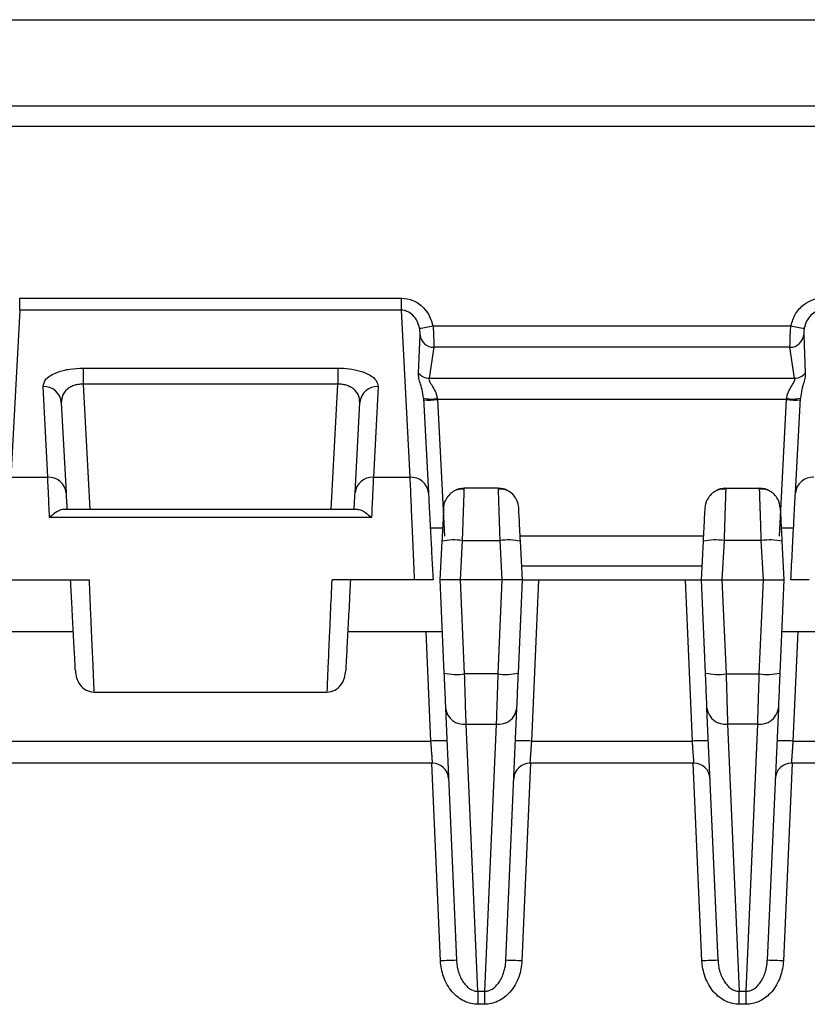
# Model space of a CAD drawing. Extents: x 0.3 to 16.8, y 0.3 to 10.8.
# Drawn here: x 3.6 to 3.9, y 8.6 to 9 of the extents above; entities that cross this region are included whole.
import ezdxf

# ---------------------------------------------------------------- set-up
doc = ezdxf.new("R2010")
doc.units = 0
doc.header["$MEASUREMENT"] = 0
doc.layers.get('0').update_dxf_attribs({"linetype": 'CONTINUOUS'})

msp = doc.modelspace()

# ---------------------------------------------------------------- linework, layer by layer
at = {"color": 7, "linetype": 'CONTINUOUS'}
for p, q in [((2.9526008409, 9.0093588003), (4.0417421986, 9.0093588003)), ((4.1603485893, 8.9626741357), (2.9526004289, 8.9627610277)), ((3.5693949395, 8.8826209267), (3.5693949395, 8.8878967491)), ((3.5693949395, 8.8878967491), (3.7358067422, 8.8878967491)), ((3.7358067422, 8.8826209267), (3.7358067422, 8.8878967491)), ((3.5693949395, 8.8826209267), (3.5655761854, 8.8097547587)), ((3.7358067422, 8.8826209267), (3.5693949395, 8.8826209267)), ((3.7396254963, 8.8097547587), (3.7358067422, 8.8826209267)), ((3.7432938702, 8.855161125), (3.7439978177, 8.8718528629)), ((3.9112043783, 8.8718608776), (3.9119078008, 8.8551609783)), ((3.7499837465, 8.8664482763), (3.7479328707, 8.8528870899)), ((3.9072688103, 8.8528869727), (3.905219747, 8.86646082)), ((3.5971226006, 8.8573560082), (3.7080790811, 8.8573560082)), ((3.5971226006, 8.8573560082), (3.5971226006, 8.8503215783)), ((3.7080790811, 8.8573560082), (3.7080790811, 8.8503215783)), ((3.7080790811, 8.8503215783), (3.5971226006, 8.8503215783)), ((3.5971226006, 8.8503215783), (3.5999849714, 8.7957042902)), ((3.7052167103, 8.7957042902), (3.7080790811, 8.8503215783)), ((3.5816254963, 8.8097547587), (3.5795550503, 8.8492612224)), ((3.7256466315, 8.8492612224), (3.7235761854, 8.8097547587)), ((3.5875440865, 8.8423662841), (3.5896145326, 8.8028598205)), ((3.7155871492, 8.8028598205), (3.7176575952, 8.8423662841)), ((3.745449458, 8.8441719051), (3.7476145326, 8.8028598205)), ((3.7514775443, 8.8435837032), (3.7546023531, 8.7839588003)), ((3.9005993286, 8.7839588003), (3.9037241337, 8.8435836327)), ((3.9075871492, 8.8028598205), (3.9097522239, 8.8441719065)), ((3.5655761854, 8.8097547587), (3.5816254963, 8.8097547587)), ((3.7235761854, 8.8097547587), (3.7396254963, 8.8097547587)), ((3.7632098149, 8.8041350695), (3.7632378331, 8.8049588003)), ((3.7779638486, 8.8049588003), (3.7632378331, 8.8049588003)), ((3.8772378331, 8.8049588003), (3.8772098149, 8.8041350695)), ((3.8772378331, 8.8049588003), (3.8919638486, 8.8049588003)), ((3.7167514014, 8.7957042902), (3.5884503054, 8.7957042902)), ((3.7228038602, 8.7921424346), (3.5823978215, 8.7921424346)), ((3.7537800159, 8.7874588003), (3.7484216658, 8.7874588003)), ((3.9067800159, 8.7874588003), (3.9014216658, 8.7874588003)), ((3.7534847251, 8.7818243158), (3.7526008409, 8.7649588003)), ((3.7615720832, 8.7649588003), (3.7624723909, 8.7821376939)), ((3.7624723909, 8.7821376939), (3.7787292908, 8.7821376939)), ((3.7787292908, 8.7821376939), (3.7796295985, 8.7649588003)), ((3.8675965887, 8.7839588003), (3.7876050931, 8.7839588003)), ((3.7886008409, 8.7649588003), (3.7877169567, 8.7818243158)), ((3.8666008409, 8.7649588003), (3.8674847251, 8.7818243158)), ((3.8764723909, 8.7821376939), (3.8755720832, 8.7649588003)), ((3.8927292908, 8.7821376939), (3.8764723909, 8.7821376939)), ((3.8936295985, 8.7649588003), (3.8927292908, 8.7821376939)), ((3.9017169567, 8.7818243158), (3.9026008409, 8.7649588003)), ((3.8669152875, 8.7709588003), (3.7882863942, 8.7709588003)), ((3.5636118196, 8.7649588003), (3.5996118196, 8.7649588003)), ((3.7415898621, 8.7649588003), (3.7055898621, 8.7649588003)), ((3.7526008409, 8.7649588003), (3.7543766264, 8.724286624)), ((3.7615751673, 8.7649588003), (3.7615720832, 8.7649588003)), ((3.7633680604, 8.7238947968), (3.7615751673, 8.7649588003)), ((3.7796265144, 8.7649588003), (3.7615751673, 8.7649588003)), ((3.7796265144, 8.7649588003), (3.7778336213, 8.7238947968)), ((3.7796295985, 8.7649588003), (3.7796265144, 8.7649588003)), ((3.7868250553, 8.724286624), (3.7886008409, 8.7649588003)), ((3.7955968434, 8.7649588003), (3.79252534, 8.6946098053)), ((3.7955968434, 8.7649588003), (3.8596048383, 8.7649588003)), ((3.8626763417, 8.6946098053), (3.8596048383, 8.7649588003)), ((3.8683766264, 8.724286624), (3.8666008409, 8.7649588003)), ((3.8755720832, 8.7649588003), (3.8755751673, 8.7649588003)), ((3.8755751673, 8.7649588003), (3.8773680604, 8.7238947968)), ((3.8755751673, 8.7649588003), (3.8936265144, 8.7649588003)), ((3.8918336213, 8.7238947968), (3.8936265144, 8.7649588003)), ((3.8936265144, 8.7649588003), (3.8936295985, 8.7649588003)), ((3.9026008409, 8.7649588003), (3.9008250553, 8.724286624)), ((3.5516184696, 8.7424588003), (3.5927800159, 8.7424588003)), ((3.7124216658, 8.7424588003), (3.7535832121, 8.7424588003)), ((3.7486763417, 8.6946098053), (3.7465872095, 8.7424588003)), ((3.9016184696, 8.7424588003), (3.9427800159, 8.7424588003)), ((3.9086144722, 8.7424588003), (3.90652534, 8.6946098053)), ((3.7778336213, 8.7238947968), (3.7633680604, 8.7238947968)), ((3.8773680604, 8.7238947968), (3.8918336213, 8.7238947968)), ((3.6017356694, 8.7159588003), (3.7034660112, 8.7159588003)), ((3.7550477791, 8.7089147017), (3.7598480771, 8.5989698004)), ((3.7813536046, 8.5989698004), (3.7861539027, 8.7089147017)), ((3.8738480771, 8.5989698004), (3.8690477791, 8.7089147017)), ((3.9001539027, 8.7089147017), (3.8953536046, 8.5989698004)), ((3.764039213, 8.7019349078), (3.7771624687, 8.7019349078)), ((3.7691251305, 8.5854482479), (3.764039213, 8.7019349078)), ((3.7771624687, 8.7019349078), (3.7720765513, 8.5854482479)), ((3.8911624687, 8.7019349078), (3.878039213, 8.7019349078)), ((3.878039213, 8.7019349078), (3.8831251305, 8.5854482479)), ((3.8860765513, 8.5854482479), (3.8911624687, 8.7019349078)), ((3.55652534, 8.6946098053), (3.7486763417, 8.6946098053)), ((3.79252534, 8.6946098053), (3.8626763417, 8.6946098053)), ((3.90652534, 8.6946098053), (4.0986763417, 8.6946098053)), ((3.7493926741, 8.6849588003), (3.5558090076, 8.6849588003)), ((3.7528547396, 8.5987255505), (3.7490897146, 8.6849588003)), ((3.7921119672, 8.6849588003), (3.7883469422, 8.5987255505)), ((3.8633926741, 8.6849588003), (3.7918090076, 8.6849588003)), ((3.8668547396, 8.5987255505), (3.8630897146, 8.6849588003)), ((3.9061119672, 8.6849588003), (3.9023469422, 8.5987255505)), ((4.0993926741, 8.6849588003), (3.9058090076, 8.6849588003)), ((3.7691251305, 8.5854482479), (3.7720765513, 8.5854482479)), ((3.7691251305, 8.5854482479), (3.7691251305, 8.5797752693)), ((3.7720765513, 8.5854482479), (3.7720765513, 8.5797752693)), ((3.8831251305, 8.5854482479), (3.8860765513, 8.5854482479)), ((3.8831251305, 8.5797752693), (3.8831251305, 8.5854482479)), ((3.8860765513, 8.5797752693), (3.8860765513, 8.5854482479)), ((3.7720765513, 8.5797752693), (3.7691251305, 8.5797752693)), ((3.8860765513, 8.5797752693), (3.8831251305, 8.5797752693))]:
    msp.add_line(p, q, dxfattribs=at)
at = {"color": 7, "linetype": 'CONTINUOUS', "flags": 128}
for points in [[(3.7479328707, 8.8528870899), (3.837160997, 8.8528863354), (3.9072688103, 8.8528869727)], [(3.9037241337, 8.8435836327), (3.8184660437, 8.8435827201), (3.7514775443, 8.8435837032)], [(3.7542501673, 8.7964298239), (3.7545004423, 8.7981170405), (3.7550422457, 8.7996779865)], [(3.7869515144, 8.7964298239), (3.7867012395, 8.7981170405), (3.7861594361, 8.7996779865)], [(3.8682501673, 8.7964298239), (3.8685004423, 8.7981170405), (3.8690422457, 8.7996779865)], [(3.9009515144, 8.7964298239), (3.9007012395, 8.7981170405), (3.9001594361, 8.7996779865)]]:
    msp.add_lwpolyline(points, dxfattribs=at)
at = {"color": 7, "linetype": 'CONTINUOUS'}
for centre, radius, start, end in [((3.7376500456, 8.9254171486), 0.0510596666012084, 276.835377431, 283.5097740422), ((3.9175970115, 8.9254595314), 0.0510993326449809, 256.4515052536, 263.1203991174), ((3.7498767759, 8.8723469942), 0.005899687733407, 184.8044646317, 271.0389193105), ((3.9053256881, 8.8723596827), 0.00589981396287, 268.971102755, 355.1500869317), ((3.7481027172, 8.8591023408), 0.0062175711905262, 219.3372247097, 268.4346465756), ((3.9070989724, 8.8591022359), 0.0062175833215662, 271.5652711929, 320.6623675326), ((3.5799388767, 8.8416301122), 0.0076407568576382, 5.5289128907, 92.8794132589), ((3.725262805, 8.8416301122), 0.0076407568576406, 87.1205867411, 174.4710871093), ((3.7489445034, 8.8633666804), 0.0195103752179729, 259.6804574629, 277.3522504922), ((3.7477307543, 8.8865373934), 0.0431167940770706, 267.0153977876, 274.9852120513), ((3.9074709237, 8.8865373229), 0.0431167940823815, 265.0147879493, 272.984602212), ((3.9062571203, 8.8633655728), 0.0195092945005968, 262.6475133761, 280.3202938488), ((3.5820093228, 8.8021236486), 0.0076407568576391, 5.5289128907, 92.8794132589), ((3.723192359, 8.8021236486), 0.0076407568576382, 87.1205867411, 174.4710871093), ((3.7400093228, 8.8021236486), 0.0076407568576387, 5.5289128907, 92.8794132589), ((3.915192359, 8.8021236486), 0.0076407568576382, 87.1205867411, 174.4710871093), ((3.7632378331, 8.7959588003), 0.0089999999999997, 90, 118.8026852007), ((3.7779638486, 8.7959588003), 0.0090000000000008, 61.1973147992, 90), ((3.8772378331, 8.7959588003), 0.008999999999999, 90, 118.8026852013), ((3.8919638486, 8.7959588003), 0.0089999999999999, 61.1973147987, 90), ((3.7588841658, 8.7560082237), 0.0263746956649288, 82.1807738694, 101.8131374804), ((3.7823175159, 8.7560082237), 0.0263746956649428, 78.1868625196, 97.8192261306), ((3.8728841658, 8.7560082237), 0.0263746956649518, 82.1807738694, 101.8131374804), ((3.8963175159, 8.7560082237), 0.0263746956649341, 78.1868625196, 97.8192261306), ((3.760004471, 8.7500701477), 0.0263905802966315, 257.6870026865, 277.3225030564), ((3.7811972108, 8.7500701477), 0.0263905802966651, 262.6774969437, 282.3129973135), ((3.874004471, 8.7500701477), 0.0263905802967454, 257.6870026865, 277.3225030563), ((3.8951972108, 8.7500701477), 0.026390580296628, 262.6774969436, 282.3129973135), ((3.7631984643, 8.710133168), 0.0082412577810979, 188.5023260029, 275.85533282), ((3.7780032175, 8.710133168), 0.0082412577811012, 264.14466718, 351.4976739971), ((3.8771984643, 8.710133168), 0.0082412577811013, 188.5023260029, 275.85533282), ((3.8920032175, 8.710133168), 0.0082412577811019, 264.14466718, 351.4976739971), ((3.7526109822, 8.6444613885), 0.0503025357402761, 86.5139211056, 94.4862313105), ((3.7885906995, 8.6444613885), 0.0503025357402743, 85.5137686895, 93.4860788944), ((3.8666109822, 8.6444613885), 0.0503025357402761, 86.5139211056, 94.4862313105), ((3.9025906995, 8.6444613885), 0.0503025357402566, 85.5137686895, 93.4860788944), ((3.7493926741, 8.6779588003), 0.0070000000000012, 2.5, 90), ((3.7918090076, 8.6779588003), 0.0069999999999999, 90, 177.5), ((3.8633926741, 8.6779588003), 0.0070000000000012, 2.5, 90), ((3.9058090076, 8.6779588003), 0.0069999999999997, 90, 177.5), ((3.7633550285, 8.3983208083), 0.200679637123859, 91.001316053, 92.9992933211), ((3.7778466532, 8.3983208083), 0.2006796371236991, 87.0007066789, 88.998683947), ((3.8773550285, 8.3983208083), 0.2006796371237435, 91.001316053, 92.9992933211), ((3.8918466532, 8.3983208083), 0.2006796371238288, 87.0007066789, 88.998683947)]:
    msp.add_arc(centre, radius, start, end, dxfattribs=at)
for points, knots in [([(2.952600840864283, 8.97173883269824), (3.153892302193932, 8.971726775017677), (3.467906292713493, 8.97170796507728), (3.804062217580704, 8.971702803656921), (3.961068427676851, 8.971715685710736), (4.02749377707713, 8.971721889881355), (4.094004720522222, 8.971734147690412), (4.138373526898365, 8.97173480595868), (4.160600768047421, 8.971735135728371)], [0, 0, 0, 0, 0.4998958882473966, 0.7798358741894826, 0.8348241389778082, 0.8898118423767022, 0.9447995348240835, 1, 1, 1, 1]), ([(3.735806742238606, 8.88789674907407), (3.73753752050821, 8.887685963512022), (3.741158528966702, 8.887244973284385), (3.745424634426775, 8.884063370310983), (3.748322111400932, 8.880073616523802), (3.749164196403119, 8.877188563592949), (3.749578157475315, 8.875770298689172)], [0, 0, 0, 0, 0.26114187993214, 0.5463420547318573, 0.776986018102804, 1, 1, 1, 1]), ([(3.905626058337263, 8.875782191763284), (3.906194578517372, 8.877589369797008), (3.907345132737197, 8.88124668291521), (3.911035837358201, 8.885198470540065), (3.915254162704739, 8.88750747875301), (3.918050877867769, 8.887770395173266), (3.919394939489961, 8.88789674907408)], [0, 0, 0, 0, 0.2850981479021998, 0.5769731464413842, 0.7966992968962883, 1, 1, 1, 1]), ([(3.743727016778649, 8.87472040334013), (3.743445008001004, 8.875758595878617), (3.742883369703774, 8.877826221909201), (3.74103398911104, 8.880436423465673), (3.738935734930744, 8.881930403272206), (3.737130676722754, 8.88253218226579), (3.736242989450735, 8.882591684654383), (3.735806742238606, 8.882620926654305)], [0, 0, 0, 0, 0.2708923234992185, 0.5394991764901451, 0.7842585114533583, 0.8939754732489927, 1, 1, 1, 1]), ([(3.919394939489961, 8.882620926654315), (3.918958975695637, 8.882591717151533), (3.91807178867899, 8.882532275766788), (3.916267753051677, 8.88193121611419), (3.914170429086853, 8.880438928182816), (3.912321093045492, 8.877831374587602), (3.911758608021557, 8.87576548222193), (3.911476160792663, 8.874728111360401)], [0, 0, 0, 0, 0.1060258035161017, 0.2157626792265002, 0.4605151766327777, 0.7291021326678535, 0.9999999999999999, 0.9999999999999999, 0.9999999999999999, 0.9999999999999999]), ([(3.749578157475315, 8.875770298689172), (3.778707099397926, 8.875767918804026), (3.830723067086935, 8.875763669009126), (3.882739033244639, 8.87577653203285), (3.905626058337263, 8.875782191763284)], [0, 0, 0, 0, 0.560000000322329, 1, 1, 1, 1]), ([(3.749578157475316, 8.875770298689172), (3.749654778073343, 8.874719134039063), (3.749808619815697, 8.872608565791905), (3.749906683577711, 8.869803767628547), (3.74996231323937, 8.867557720261688), (3.749976592602185, 8.866818582268191), (3.749983746520871, 8.86644827631187)], [0, 0, 0, 0, 0.2479235047989286, 0.4977902147854659, 0.7483943777418776, 0.9999999999999999, 0.9999999999999999, 0.9999999999999999, 0.9999999999999999]), ([(3.905219747029963, 8.866460819964747), (3.905226810057435, 8.8668296418643), (3.905240932140402, 8.867567078252089), (3.905296472181778, 8.869807899095962), (3.905394716356037, 8.872614507892182), (3.90554910247966, 8.874728462441762), (3.905626058337263, 8.875782191763285)], [0, 0, 0, 0, 0.2507054278939819, 0.5012698686547024, 0.7514012006404144, 1, 1, 1, 1]), ([(3.743997817713543, 8.87185286294257), (3.743981480341658, 8.872163389005015), (3.743956961010297, 8.872629430390067), (3.743888445641213, 8.873689314382734), (3.743780748191336, 8.874377206557307), (3.743727016778649, 8.87472040334013)], [0, 0, 0, 0, 0.5001381430875523, 0.7506135590873376, 1, 1, 1, 1]), ([(3.911476160792663, 8.874728111360401), (3.911422165888363, 8.87438441801086), (3.911314051075025, 8.873696235620082), (3.911245218529228, 8.872636905125168), (3.911220707432349, 8.872171156572765), (3.911204378280976, 8.871860877573368)], [0, 0, 0, 0, 0.2498320102508423, 0.5002424118385309, 1, 1, 1, 1]), ([(3.905219747029968, 8.866460819964747), (3.876242360629241, 8.866453918216145), (3.824497027691605, 8.866441593665051), (3.772751693576059, 8.866446234392006), (3.749983746520871, 8.86644827631187)], [0, 0, 0, 0, 0.5599999991429552, 1, 1, 1, 1]), ([(3.579555050257907, 8.849261222365774), (3.579801067891975, 8.850401264500231), (3.580302907944397, 8.852726783996776), (3.584936681460396, 8.855465298469191), (3.590986030826937, 8.857086573894255), (3.595142973068022, 8.857269090009217), (3.597122600643914, 8.857356008208523)], [0, 0, 0, 0, 0.2839045292428291, 0.5791237867060731, 0.799569464872753, 1, 1, 1, 1]), ([(3.708079081084652, 8.857356008208525), (3.709743076485241, 8.857295016678085), (3.713218780579782, 8.857167619383594), (3.718092840041653, 8.856112446950107), (3.722329372657516, 8.854351859930073), (3.725220958046649, 8.851963501964848), (3.725507197034704, 8.850146386462093), (3.72564663147066, 8.849261222365774)], [0, 0, 0, 0, 0.1685033259940565, 0.3519647349351136, 0.546527011626589, 0.7791015445357627, 1, 1, 1, 1]), ([(3.745449457950347, 8.844171905125423), (3.745264626425573, 8.845492288218802), (3.744894348104109, 8.848137449730645), (3.743912017187257, 8.85106426054831), (3.743240890423267, 8.85351794879841), (3.743276214554123, 8.854613532797611), (3.743293870178749, 8.855161125034655)], [0, 0, 0, 0, 0.2493529078778338, 0.4995358681068124, 0.7498591858372967, 1, 1, 1, 1]), ([(3.911907800762189, 8.855160978256226), (3.91192539573938, 8.854612704382191), (3.911960556473502, 8.853517067161292), (3.91128915460332, 8.85106266324794), (3.910307077358925, 8.848136855534651), (3.909936881142834, 8.845491456165346), (3.909752223852011, 8.844171906533424)], [0, 0, 0, 0, 0.2504199357829409, 0.5004239951835003, 0.7508068759210256, 1, 1, 1, 1]), ([(3.597122600643914, 8.850321578315503), (3.596495122533218, 8.850318824849131), (3.595229623499571, 8.85031327165297), (3.593368889128753, 8.849914812727329), (3.591614788822899, 8.849208232310366), (3.589522003586026, 8.84780289897967), (3.587768098498947, 8.845463794064077), (3.587618736843651, 8.843398506112502), (3.587544086535943, 8.842366284149078)], [0, 0, 0, 0, 0.1043679863349371, 0.2104895511080624, 0.3273364650296682, 0.4550949433130961, 0.7276588152929925, 0.9999999999999999, 0.9999999999999999, 0.9999999999999999, 0.9999999999999999]), ([(3.717657595192624, 8.842366284149078), (3.717582945125568, 8.84339850617993), (3.717433583951772, 8.845463794266424), (3.715679717581436, 8.84780284274867), (3.713586967880665, 8.849208193371057), (3.711832916479975, 8.849914769351992), (3.709972106798036, 8.850313300119723), (3.708706604104066, 8.850318834159218), (3.708079081084653, 8.850321578315503)], [0, 0, 0, 0, 0.2723411340063582, 0.5449049552442904, 0.6726474206216012, 0.7895102929210658, 0.8956247685833955, 1, 1, 1, 1]), ([(3.747932870739307, 8.85288708991538), (3.74787721034634, 8.852727775440663), (3.747765590730672, 8.852408291163052), (3.748097071187048, 8.851366352326385), (3.749198455687155, 8.849656161430653), (3.750436660404791, 8.847543174287434), (3.751204524866951, 8.845593776412496), (3.751362756822421, 8.844539542379778), (3.751441228738282, 8.844016716481129)], [0, 0, 0, 0, 0.1212808288197968, 0.2432127906252075, 0.4951303074476516, 0.7516034705485383, 0.8768127999082891, 1, 1, 1, 1]), ([(3.903760453533527, 8.844016690945459), (3.903838139352436, 8.844536721970327), (3.903995442743696, 8.84558971523115), (3.904763465859429, 8.847540021512769), (3.90600154286361, 8.849653446511697), (3.90710274535158, 8.851363565856682), (3.907436210592939, 8.852406471647154), (3.907324516755419, 8.85272707441647), (3.907268810278993, 8.852886972679505)], [0, 0, 0, 0, 0.1225048404724835, 0.248055914488536, 0.5050470882074546, 0.7560777920918249, 0.8783456005601723, 1, 1, 1, 1]), ([(3.751441228738282, 8.844016716481129), (3.751448001835541, 8.84393595671474), (3.751460096652079, 8.843791742846143), (3.751472213108761, 8.843647270904022), (3.751477544349702, 8.843583703249466)], [0, 0, 0, 0, 0.5599999998352234, 0.9999999999999999, 0.9999999999999999, 0.9999999999999999, 0.9999999999999999]), ([(3.903724133683737, 8.843583632742208), (3.903730919480844, 8.843664542923413), (3.90374303697564, 8.843809025389398), (3.903755131807521, 8.843953237581283), (3.903760453533527, 8.844016690945459)], [0, 0, 0, 0, 0.5600000017659826, 1, 1, 1, 1]), ([(3.582397821480534, 8.7921424346042), (3.582230866115551, 8.79596086661849), (3.581909725687768, 8.803305661382435), (3.58171769400826, 8.807662814372403), (3.581625496284139, 8.80975475873466)], [0, 0, 0, 0, 0.5198827383215022, 1, 1, 1, 1]), ([(3.723576185444428, 8.80975475873466), (3.723483987720306, 8.807662814372403), (3.723291956040799, 8.803305661382435), (3.722970815613015, 8.79596086661849), (3.722803860248033, 8.7921424346042)], [0, 0, 0, 0, 0.4801172616784677, 1, 1, 1, 1]), ([(3.741589862096299, 8.764958800301489), (3.741387597836602, 8.769572087206683), (3.740974388064231, 8.778996664909315), (3.740398943521221, 8.792106602748245), (3.739919876384984, 8.803079506681481), (3.739720902325803, 8.807591367344859), (3.739625496284139, 8.80975475873466)], [0, 0, 0, 0, 0.2448054453186421, 0.500118026224454, 0.7603116676979561, 1, 1, 1, 1]), ([(3.589614532562176, 8.802859820517966), (3.589682417755992, 8.801564493855691), (3.58978416920217, 8.799622960602967), (3.589938253616329, 8.796682854834975), (3.589989538014253, 8.795704290228247)], [0, 0, 0, 0, 0.6671668695123736, 0.9999999999999999, 0.9999999999999999, 0.9999999999999999, 0.9999999999999999]), ([(3.715212143714314, 8.795704290228247), (3.715284011733728, 8.79707561373016), (3.715435934507905, 8.79997447295022), (3.715534965437833, 8.801864095660484), (3.715587149166391, 8.802859820517966)], [0, 0, 0, 0, 0.4730562603463156, 1, 1, 1, 1]), ([(3.747614532562176, 8.802859820517966), (3.747726884177205, 8.800716023994513), (3.747956491841823, 8.796334848761376), (3.748490581986899, 8.786143801699648), (3.749056044224616, 8.775354139449982), (3.749421809715946, 8.768374918114281), (3.749600840864284, 8.764958800301489)], [0, 0, 0, 0, 0.2745762238229133, 0.5611384001515307, 0.7851905167523132, 1, 1, 1, 1]), ([(3.763223416110767, 8.804528967130041), (3.762416346441036, 8.804535244267814), (3.76075998418444, 8.804548126940123), (3.758382741818632, 8.803585988360744), (3.756307402563363, 8.801950695403448), (3.755440130151532, 8.800383974591496), (3.755011903550578, 8.799610386594468)], [0, 0, 0, 0, 0.2402525934090265, 0.4930743189795522, 0.7496991045048891, 1, 1, 1, 1]), ([(3.762472390890375, 8.782137693870181), (3.762533015197733, 8.783958363907274), (3.762647835652438, 8.787406653391097), (3.762837300304267, 8.79311175412809), (3.763039054048555, 8.798986351946168), (3.763182279854877, 8.803339679268513), (3.763203157307526, 8.80394275593859), (3.76320981486566, 8.804135069534397)], [0, 0, 0, 0, 0.1702006812521379, 0.322354521875815, 0.5716287020847675, 0.8633977589746612, 1, 1, 1, 1]), ([(3.777963848592526, 8.804958800301488), (3.777963848592526, 8.804958800301488), (3.777983289638152, 8.804379179600273), (3.778058433677447, 8.802138814466845), (3.778114113138079, 8.800478771656229), (3.778254182810018, 8.796302695787254), (3.778338529155312, 8.793787970562926), (3.778524477188994, 8.788244064551003), (3.778626005806225, 8.785217062327611), (3.778729290838188, 8.782137693870181)], [0, 0, 0, 0, 0.25, 0.25, 0.5, 0.5, 0.75, 0.75, 1, 1, 1, 1]), ([(3.786189778178017, 8.799610386594393), (3.785761551577068, 8.800383974591432), (3.784894279165243, 8.801950695403402), (3.782818939909969, 8.803585988360727), (3.780441697544142, 8.804548126940123), (3.778785335287533, 8.804535244267814), (3.777978265617795, 8.804528967130043)], [0, 0, 0, 0, 0.2503008954949076, 0.5069256810202596, 0.7597474065908669, 1, 1, 1, 1]), ([(3.877223416110767, 8.804528967130043), (3.876416346441009, 8.804535244267813), (3.874759984184356, 8.804548126940116), (3.872382741818478, 8.803585988360668), (3.870307402563181, 8.801950695403262), (3.869440130151379, 8.800383974591227), (3.869011903550442, 8.799610386594162)], [0, 0, 0, 0, 0.2402525934090306, 0.4930743189798669, 0.7496991045054284, 1, 1, 1, 1]), ([(3.877209814865861, 8.804135069528822), (3.87720315730777, 8.803942755929427), (3.877182279855556, 8.803339679256728), (3.877039054047315, 8.798986351912095), (3.876837300302095, 8.7931117540807), (3.876647835650567, 8.787406653336127), (3.876533015196935, 8.783958363883713), (3.876472390890374, 8.782137693870181)], [0, 0, 0, 0, 0.1366022429902733, 0.4283712979428845, 0.6776454810693227, 0.8297993209552949, 1, 1, 1, 1]), ([(3.89272929083819, 8.782137693870181), (3.892713374772153, 8.782613154111448), (3.892681949589377, 8.78355191780774), (3.89263615854485, 8.78492856267926), (3.892592134720243, 8.786254625764952), (3.892549927001732, 8.787526911846852), (3.892509522758075, 8.788743628556466), (3.892470925180681, 8.789903362681912), (3.892434133386895, 8.791005284646575), (3.892399147534536, 8.792049036599618), (3.892365967496588, 8.793034702019572), (3.892334593240121, 8.793962755194169), (3.892305024582666, 8.794834017493828), (3.892277261765788, 8.795649612899748), (3.892251303487811, 8.79641092894386), (3.892227153826385, 8.797119568095967), (3.892204797817989, 8.797777341892212), (3.892169513622021, 8.798824632798054), (3.892124582433647, 8.8001722470797), (3.892075047439415, 8.801659483385508), (3.892034542498356, 8.802874426747204), (3.892002970748366, 8.803815222851298), (3.891980574672073, 8.804475680616983), (3.891966497159819, 8.804883855619911), (3.891964727213457, 8.804933938571153), (3.891963848592527, 8.804958800301488)], [0, 0, 0, 0, 0.038678697164176, 0.0763684396005998, 0.1130692141367952, 0.1487810087164739, 0.1835038124663101, 0.2172376157725191, 0.249982410368974, 0.2817381894390673, 0.3125049477339276, 0.3422826817102694, 0.3710713896919199, 0.3988710720600862, 0.4256817314786896, 0.4515033731628714, 0.4763360052009279, 0.500179638943059, 0.5745582349666187, 0.6479438066134399, 0.7203370009162642, 0.7917384940622473, 0.8621489929866918, 0.9315692370775789, 1, 1, 1, 1]), ([(3.90018977817812, 8.799610386594162), (3.899761551577181, 8.80038397459123), (3.898894279165379, 8.801950695403262), (3.896818939910082, 8.803585988360668), (3.894441697544203, 8.804548126940116), (3.892785335287552, 8.804535244267813), (3.891978265617793, 8.804528967130041)], [0, 0, 0, 0, 0.2503008954945906, 0.5069256810201452, 0.7597474065909763, 1, 1, 1, 1]), ([(3.905600840864283, 8.764958800301489), (3.905830273980053, 8.769336644944183), (3.906298988854054, 8.77828025752257), (3.906887237895332, 8.789504717885599), (3.907330399096657, 8.797960737342803), (3.907502790316067, 8.80125015776413), (3.90758714916639, 8.802859820517966)], [0, 0, 0, 0, 0.2748318503813494, 0.5614611286202887, 0.7854030203036697, 1, 1, 1, 1]), ([(3.588450305362974, 8.795689190798806), (3.588422559208985, 8.795694065121713), (3.588090299443316, 8.795752435063282), (3.586944378580256, 8.795416459808296), (3.584948719773751, 8.794397618148805), (3.583249124978407, 8.792895050122025), (3.582397821480534, 8.7921424346042)], [0, 0, 0, 0, 0.0188077970801302, 0.2252230796754437, 0.6119249693213701, 1, 1, 1, 1]), ([(3.716751401369896, 8.795689161552007), (3.716779201799044, 8.79569404501834), (3.717111464449142, 8.795752410788769), (3.718257371731077, 8.79541642363943), (3.720252964466916, 8.794397617226258), (3.721952557588515, 8.792895049814147), (3.722803860248033, 8.7921424346042)], [0, 0, 0, 0, 0.0188443492485227, 0.2252221858678173, 0.611924521625521, 1, 1, 1, 1]), ([(3.754250167323246, 8.796429823907676), (3.754250167323246, 8.796429823907676), (3.754233766658068, 8.796116880573637), (3.754160430984047, 8.794717552553559), (3.754103301068898, 8.793627448833652), (3.753956434814551, 8.790825073759626), (3.753867088287964, 8.789120240473245), (3.75367801331913, 8.785512475148701), (3.753578782280978, 8.783619034146064), (3.753484725077584, 8.781824315791638)], [0, 0, 0, 0, 0.25, 0.25, 0.5, 0.5, 0.75, 0.75, 1, 1, 1, 1]), ([(3.787716956650979, 8.781824315791638), (3.787622899447585, 8.783619034146064), (3.787523668409434, 8.785512475148701), (3.7873345934406, 8.789120240473245), (3.787245246914013, 8.790825073759626), (3.787098380659665, 8.793627448833652), (3.787041250744516, 8.794717552553559), (3.786967915070496, 8.796116880573637), (3.786951514405317, 8.796429823907676), (3.786951514405316, 8.796429823907676)], [0, 0, 0, 0, 0.25, 0.25, 0.5, 0.5, 0.75, 0.75, 1, 1, 1, 1]), ([(3.867484725077583, 8.781824315791638), (3.867578782280976, 8.783619034146064), (3.867678013319129, 8.785512475148701), (3.867867088287963, 8.789120240473245), (3.86795643481455, 8.790825073759626), (3.868103301068898, 8.793627448833652), (3.868160430984046, 8.794717552553559), (3.868233766658067, 8.796116880573637), (3.868250167323246, 8.796429823907676), (3.868250167323246, 8.796429823907676)], [0, 0, 0, 0, 0.25, 0.25, 0.5, 0.5, 0.75, 0.75, 1, 1, 1, 1]), ([(3.900951514405316, 8.796429823907676), (3.900951514405316, 8.796429823907676), (3.900967915070495, 8.796116880573637), (3.901041250744516, 8.794717552553559), (3.901098380659664, 8.793627448833652), (3.901245246914012, 8.790825073759626), (3.901334593440599, 8.789120240473245), (3.901523668409433, 8.785512475148701), (3.901622899447584, 8.783619034146064), (3.901716956650978, 8.781824315791638)], [0, 0, 0, 0, 0.25, 0.25, 0.5, 0.5, 0.75, 0.75, 1, 1, 1, 1]), ([(3.593675975427257, 8.72536287405995), (3.593571045620771, 8.727365054040133), (3.593367754683683, 8.73124407619807), (3.592800577137834, 8.742066468476622), (3.59219545995433, 8.75361279216718), (3.591788497048845, 8.761378106993574), (3.591600840864283, 8.764958800301489)], [0, 0, 0, 0, 0.2871663811571883, 0.5563559552832051, 0.7954296383947822, 1, 1, 1, 1]), ([(3.599611819632267, 8.764958800301489), (3.599825885418481, 8.760041328470741), (3.600194067392674, 8.751583533702602), (3.600753281033116, 8.738973065095557), (3.601222022905893, 8.728170139976983), (3.601586081896083, 8.719964659718), (3.601760320911808, 8.715935731646425), (3.601741300094785, 8.716382720145187), (3.601735845749816, 8.716510897050872)], [0, 0, 0, 0, 0.1920342359562734, 0.3302888581931701, 0.5359482370232316, 0.7229712270094014, 0.920560168761254, 1, 1, 1, 1]), ([(3.703465834837, 8.716510868881528), (3.70346038067987, 8.716382695963938), (3.703441359559742, 8.71593569885615), (3.703615596143027, 8.719964571777556), (3.703979654615737, 8.728170063834925), (3.704448394618217, 8.73897291869775), (3.705007610623205, 8.75158346464231), (3.705375793088165, 8.760041260423371), (3.7055898620963, 8.764958800301489)], [0, 0, 0, 0, 0.0794358454316095, 0.2770288281710402, 0.4640478196650685, 0.6697111707515984, 0.8079631465254278, 1, 1, 1, 1]), ([(3.713600840864283, 8.764958800301489), (3.713413184679722, 8.761378106993574), (3.713006221774236, 8.75361279216718), (3.712401104590731, 8.742066468476622), (3.711833927044883, 8.73124407619807), (3.711630636107795, 8.727365054040133), (3.711525706301309, 8.72536287405995)], [0, 0, 0, 0, 0.2045703616052185, 0.4436440447167907, 0.7128336188428048, 1, 1, 1, 1]), ([(3.749600840864283, 8.764958800301489), (3.749480120866116, 8.764958800301489), (3.74923878457097, 8.764958800301489), (3.747389427607838, 8.764958800301489), (3.744737806927505, 8.764958800301489), (3.74264120452819, 8.764958800301489), (3.741589862096299, 8.764958800301489)], [0, 0, 0, 0, 0.2500433198025396, 0.4998718467783786, 0.7492104611554538, 1, 1, 1, 1]), ([(3.76157208322808, 8.764958800347465), (3.761306004510565, 8.764959303752693), (3.760775111214719, 8.764960308171473), (3.759986929455474, 8.764961718518213), (3.759214812728011, 8.764963204007376), (3.758464502955424, 8.764964799243508), (3.757741445740288, 8.764966507941624), (3.757050754733291, 8.764968277447231), (3.756397190119717, 8.764970001607622), (3.755785096175578, 8.764971546378389), (3.755075544349574, 8.764972939916339), (3.754314215299957, 8.764973686353686), (3.753581955520564, 8.764973718031204), (3.753032049595908, 8.764972168966535), (3.752670261826368, 8.764968505070685), (3.752624149402307, 8.764962058575074), (3.752600843458979, 8.764958800414949)], [0, 0, 0, 0, 0.0565889732362575, 0.1129090924317115, 0.1689640870235531, 0.2247577396539158, 0.2802938864054444, 0.3355764170056623, 0.3906092749983612, 0.4453964578806169, 0.4999420172035427, 0.5955420744011618, 0.6933306469878057, 0.7933255689972386, 0.8955434966949197, 1, 1, 1, 1]), ([(3.788600838269582, 8.764958800414949), (3.788593533732925, 8.764960771768159), (3.788579011408144, 8.76496469106283), (3.78846426936555, 8.764968386299886), (3.788285350881037, 8.764970937820378), (3.78803946189214, 8.76497248774119), (3.787732591036757, 8.764973340938049), (3.787368827895256, 8.764973677212263), (3.786953107315577, 8.764973636149309), (3.786490326742782, 8.76497327590081), (3.785839277749873, 8.764972494939364), (3.784943095559641, 8.764970424933791), (3.783750137612956, 8.764967196954649), (3.782445692897938, 8.764964087701298), (3.781059745265912, 8.764961433538627), (3.780107669310152, 8.76495968057309), (3.779629598500482, 8.764958800347465)], [0, 0, 0, 0, 0.058347744647642, 0.11600255261039, 0.1729670077955166, 0.2292437899069987, 0.2848356787989554, 0.3397455590517486, 0.3939764247824318, 0.4475313847012876, 0.5004136674267852, 0.5986929965585555, 0.6977683320821104, 0.7976629202034285, 0.8983994386377245, 1, 1, 1, 1]), ([(3.788600840864283, 8.764958800301489), (3.788600840864282, 8.764958800301489), (3.788751099906843, 8.764958800301489), (3.789432761668016, 8.764958800301489), (3.789966464954036, 8.764958800301489), (3.791332089043789, 8.764958800301489), (3.792159408712712, 8.764958800301489), (3.793881891632505, 8.764958800301489), (3.794771729317497, 8.764958800301489), (3.795596843445893, 8.764958800301489)], [0, 0, 0, 0, 0.25, 0.25, 0.5, 0.5, 0.75, 0.75, 1, 1, 1, 1]), ([(3.859604838282669, 8.764958800301489), (3.860429952411065, 8.764958800301489), (3.861319790096057, 8.764958800301489), (3.86304227301585, 8.764958800301489), (3.863869592684773, 8.764958800301489), (3.865235216774527, 8.764958800301489), (3.865768920060547, 8.764958800301489), (3.866450581821722, 8.764958800301489), (3.866600840864283, 8.764958800301489), (3.866600840864284, 8.764958800301489)], [0, 0, 0, 0, 0.25, 0.25, 0.5, 0.5, 0.75, 0.75, 1, 1, 1, 1]), ([(3.86660084086428, 8.764958800301489), (3.866607758017613, 8.764960766853571), (3.866621183714443, 8.764964583789638), (3.866723306681776, 8.764968275828924), (3.866870986040717, 8.764970593109332), (3.867058252016133, 8.7649718255118), (3.867416373694637, 8.764973189989444), (3.868070935057413, 8.764974264076105), (3.86911780700581, 8.764972737738757), (3.870267380082974, 8.76497108484559), (3.871467676983338, 8.764968951511568), (3.87277333017174, 8.764965878920155), (3.874153259817128, 8.764962039449196), (3.875098538319035, 8.764959881395791), (3.875572083227899, 8.764958800301489)], [0, 0, 0, 0, 0.0568672988693349, 0.1103753346857294, 0.160524371807949, 0.2073148323499176, 0.250747337966455, 0.3781421436351171, 0.5002592552914255, 0.5995298323549274, 0.6991158693827431, 0.799040812517717, 0.8993278701146217, 1, 1, 1, 1]), ([(3.893629598500662, 8.764958800301489), (3.893892885442305, 8.764959365094663), (3.894418891242981, 8.764960493462382), (3.895200959414295, 8.764962554741674), (3.895969295810272, 8.764964608149127), (3.896718130697607, 8.76496654383557), (3.897441891450942, 8.764968248085902), (3.898135251943065, 8.764969674307878), (3.898793129242269, 8.764970827713068), (3.899410872306653, 8.764971754097692), (3.900215741007237, 8.76497293659044), (3.901132036429912, 8.76497429966909), (3.901939985618608, 8.764972784446103), (3.902489792931088, 8.76497066689992), (3.90256181703492, 8.76496297039362), (3.902600840864281, 8.764958800301489)], [0, 0, 0, 0, 0.0560122301575469, 0.1119036051989102, 0.1676780298668263, 0.2233394335194339, 0.2788917695002139, 0.33433901448451, 0.3896851678029079, 0.4449342507418084, 0.5000903058216069, 0.6221783989522642, 0.7495986685230531, 0.8643284912770873, 1, 1, 1, 1]), ([(3.913611819632268, 8.764958800301489), (3.912562888861733, 8.764958800301489), (3.910465944728913, 8.764958800301489), (3.907818289931637, 8.764958800301489), (3.905974129940226, 8.764958800301489), (3.905725506295189, 8.764958800301489), (3.905600840864283, 8.764958800301489)], [0, 0, 0, 0, 0.2500520651183447, 0.499885431506318, 0.7492314209526937, 1, 1, 1, 1]), ([(3.593675975427257, 8.725362874059945), (3.593792551479742, 8.724306076999868), (3.594036267714358, 8.722096715859687), (3.595598255471057, 8.71895377366026), (3.59830780949496, 8.71646620851478), (3.600606420391043, 8.716128483484049), (3.601760533571192, 8.715958914589246)], [0, 0, 0, 0, 0.226113152317799, 0.4727166935703695, 0.7352554907576414, 1, 1, 1, 1]), ([(3.703441148157375, 8.715958914589246), (3.704595261337523, 8.716128483484049), (3.7068938722336, 8.716466208514777), (3.70960342625751, 8.718953773660262), (3.711165414014208, 8.722096715859688), (3.711409130248824, 8.724306076999875), (3.711525706301309, 8.725362874059954)], [0, 0, 0, 0, 0.2647445092439472, 0.5272833064313984, 0.7738868476833125, 1, 1, 1, 1]), ([(3.754376626431661, 8.724286624001937), (3.754505298308581, 8.721339553500298), (3.754637798528163, 8.71830479953589), (3.754872511456093, 8.71292898966339), (3.754973693982318, 8.710611528805114), (3.755047779055008, 8.70891470166957)], [0, 0, 0, 0, 0.5, 0.5, 1, 1, 1, 1]), ([(3.764039213049245, 8.701934907757257), (3.763962702968543, 8.704438291973469), (3.76386207759479, 8.70773072049885), (3.763631100377937, 8.715288217673004), (3.76350094417439, 8.719546885058605), (3.763368060425898, 8.723894796803497)], [0, 0, 0, 0, 0.5, 0.5, 1, 1, 1, 1]), ([(3.777833621302664, 8.723894796803497), (3.777700737554173, 8.719546885058607), (3.777570581350627, 8.715288217673002), (3.777339604133772, 8.707730720498851), (3.777238978760019, 8.704438291973467), (3.777162468679318, 8.701934907757257)], [0, 0, 0, 0, 0.5, 0.5, 1, 1, 1, 1]), ([(3.786153902673554, 8.70891470166957), (3.786227987746245, 8.710611528805114), (3.786329170272471, 8.712928989663387), (3.786563883200401, 8.71830479953589), (3.786696383419982, 8.721339553500298), (3.786825055296902, 8.724286624001937)], [0, 0, 0, 0, 0.5, 0.5, 1, 1, 1, 1]), ([(3.869047779055008, 8.70891470166957), (3.868973693982317, 8.710611528805114), (3.868872511456092, 8.712928989663387), (3.868637798528162, 8.71830479953589), (3.86850529830858, 8.721339553500298), (3.868376626431661, 8.724286624001937)], [0, 0, 0, 0, 0.5, 0.5, 1, 1, 1, 1]), ([(3.8773680604259, 8.723894796803497), (3.877383733483082, 8.723380890128643), (3.87741477306586, 8.722363127697923), (3.87746014961027, 8.720864143827972), (3.877504071691355, 8.719408646073141), (3.877546490393981, 8.717999869472663), (3.87758741845185, 8.716639835443642), (3.877626852579695, 8.7153303416707), (3.877664793654431, 8.714072734615675), (3.87770124147498, 8.7128679993715), (3.877736196122205, 8.711716767824136), (3.877769657606985, 8.71061934836047), (3.877801625960229, 8.709575750099704), (3.877832101215359, 8.708585708170695), (3.877861083393892, 8.707648708886559), (3.877888572579351, 8.706764012121354), (3.877914568648706, 8.705930681423736), (3.877939072239052, 8.705147583080654), (3.877962081287575, 8.704413492729607), (3.877983603413408, 8.703726812992183), (3.878003611678478, 8.703086676954262), (3.87802220246244, 8.702489100088025), (3.878033602919522, 8.702117681632366), (3.878039213049247, 8.701934907757257)], [0, 0, 0, 0, 0.0591967560663352, 0.1172357497827557, 0.1741169750587035, 0.2298404266397816, 0.2844061001537479, 0.3378139921614629, 0.3900641002134991, 0.4411564229131736, 0.4910909599868484, 0.539867712362626, 0.5874866822585691, 0.6339478732819128, 0.6792512905409972, 0.7233969407718055, 0.7663848324816007, 0.8082149761123946, 0.8488873842276965, 0.8884020717266202, 0.9267590560902438, 0.9639583576663853, 1, 1, 1, 1]), ([(3.89116246867932, 8.701934907757257), (3.89117171921163, 8.702235500306124), (3.891190695491058, 8.70285212732928), (3.891223052634848, 8.703885646753388), (3.891259095851468, 8.705035191511824), (3.891299091213367, 8.706313460889733), (3.891342963007292, 8.707723860015491), (3.891390733524823, 8.7092710652673), (3.891442397048781, 8.71095768005193), (3.891497955185404, 8.712784849988081), (3.891557409739337, 8.71475177752355), (3.891620753144127, 8.716855360097636), (3.891688016887132, 8.719090506376052), (3.891759078231434, 8.721447456013058), (3.891808507623509, 8.723070283802004), (3.891833621302667, 8.723894796803497)], [0, 0, 0, 0, 0.0587997824391294, 0.1206202048067564, 0.1854612879240955, 0.2533230302749947, 0.3242054109217773, 0.3981083918252878, 0.4750319197095142, 0.5549759275739825, 0.6379403359308458, 0.7239250538247579, 0.8129299796796902, 0.9049550020068275, 1, 1, 1, 1]), ([(3.900825055296901, 8.724286624001937), (3.900696383419981, 8.721339553500298), (3.900563883200401, 8.71830479953589), (3.90032917027247, 8.71292898966339), (3.900227987746244, 8.710611528805114), (3.900153902673552, 8.70891470166957)], [0, 0, 0, 0, 0.5, 0.5, 1, 1, 1, 1]), ([(3.749392674101178, 8.684958800301489), (3.749392038481396, 8.684966888971923), (3.749390758512829, 8.684983177394965), (3.749380569445961, 8.68511593240632), (3.749364356029718, 8.68533079776429), (3.749341502136768, 8.685637165299104), (3.749312171186621, 8.686033505411338), (3.749276337582341, 8.686520020993429), (3.749233935642088, 8.687095101733346), (3.749182631188449, 8.687791844360518), (3.749116886103371, 8.688661751234822), (3.749032931986031, 8.689771360025885), (3.748930939831197, 8.691143167293703), (3.748811096972409, 8.692781123951269), (3.748722716528426, 8.69398048121836), (3.748676341735595, 8.694609805334464)], [0, 0, 0, 0, 0.0595843322143596, 0.1199869394990335, 0.1812106497272156, 0.2432581772475025, 0.3061321284557636, 0.3698350070516308, 0.434369218999316, 0.4997370772105565, 0.5765307857764196, 0.6649592370879449, 0.7650179480920285, 0.8767007328215666, 0.9999999999999999, 0.9999999999999999, 0.9999999999999999, 0.9999999999999999]), ([(3.792525339992967, 8.694609805334464), (3.792503616480379, 8.694316129354648), (3.792461077896407, 8.693741058436556), (3.792399915477334, 8.692906484601632), (3.792342437892394, 8.692121907122601), (3.792288725873826, 8.691390486323566), (3.792238758821192, 8.690713784700852), (3.792192541048268, 8.69009229187313), (3.792150071672431, 8.689525513286958), (3.792111347009924, 8.689012158038603), (3.792076377266632, 8.688550301833672), (3.792045123334162, 8.688137505506619), (3.791997780729658, 8.687504602435173), (3.791940295756776, 8.68672251642564), (3.791881679383495, 8.68592716548984), (3.791840134906728, 8.685367286959757), (3.791813965808989, 8.68502200920485), (3.791810648394192, 8.684979717460019), (3.791809007627384, 8.684958800301489)], [0, 0, 0, 0, 0.0575438190514716, 0.1126812511976731, 0.1654122006708271, 0.2157365927241139, 0.2636543762313616, 0.309165526973914, 0.352270051844747, 0.3929679942952148, 0.4312594414926079, 0.4671445338764562, 0.5006234781469837, 0.604725110889597, 0.7067035807420019, 0.806568556495651, 0.9043303560840111, 1, 1, 1, 1]), ([(3.863392674101178, 8.684958800301489), (3.863392038481397, 8.684966888971971), (3.863390758512832, 8.684983177395106), (3.863380569445967, 8.685115932407111), (3.863364356029726, 8.685330797765848), (3.863341502136779, 8.685637165301353), (3.863312171186634, 8.68603350541397), (3.863276337582354, 8.686520020995921), (3.86323393564211, 8.687095101734984), (3.863182631188275, 8.687791844362586), (3.863116886102945, 8.688661751238795), (3.863032931985393, 8.689771360033072), (3.862930939830564, 8.691143167301552), (3.862811096972016, 8.692781123956504), (3.862722716528269, 8.693980481220454), (3.862676341735595, 8.694609805334464)], [0, 0, 0, 0, 0.0595843323963679, 0.1199869398110229, 0.1812106501171456, 0.2432581776633389, 0.3061321288454793, 0.3698350073632422, 0.434369219180861, 0.499737077210106, 0.5765307861864251, 0.664959237702993, 0.7650179487069058, 0.8767007332313174, 1, 1, 1, 1]), ([(3.906525339992966, 8.694609805334464), (3.906503616480378, 8.694316129354648), (3.906461077896406, 8.693741058436554), (3.906399915477333, 8.692906484601629), (3.906342437892393, 8.692121907122596), (3.906288725873824, 8.69139048632356), (3.90623875882119, 8.690713784700847), (3.906192541048267, 8.690092291873125), (3.90615007167243, 8.689525513286952), (3.906111347009923, 8.689012158038599), (3.906076377266631, 8.688550301833668), (3.906045123334161, 8.688137505506617), (3.905997780729658, 8.68750460243517), (3.905940295756776, 8.68672251642564), (3.905881679383494, 8.68592716548984), (3.905840134906727, 8.685367286959757), (3.905813965808987, 8.68502200920485), (3.905810648394191, 8.684979717460019), (3.905809007627382, 8.684958800301489)], [0, 0, 0, 0, 0.05754381905161, 0.1126812511979199, 0.1654122006711518, 0.2157365927244936, 0.2636543762317707, 0.3091655269743234, 0.3522700518451318, 0.392967994295543, 0.4312594414928496, 0.4671445338765835, 0.5006234781469787, 0.6047251108896314, 0.7067035807420644, 0.8065685564957238, 0.904330356084054, 1, 1, 1, 1]), ([(3.769125130456731, 8.579775269296), (3.767272925690125, 8.579775269296), (3.765275409414511, 8.580181895403312), (3.761387886488773, 8.582015742326378), (3.759508698547195, 8.583448597390031), (3.756354841173472, 8.58712192548406), (3.755089846681231, 8.589351130018644), (3.753391412832863, 8.594023300812585), (3.752953974815155, 8.596452689449587), (3.752854739560379, 8.598725550459118)], [0, 0, 0, 0, 0.25, 0.25, 0.5, 0.5, 0.75, 0.75, 1, 1, 1, 1]), ([(3.759848077111453, 8.598969800422186), (3.75987434816007, 8.598538496602583), (3.759924031580448, 8.597722821168697), (3.760078999775534, 8.596576810730461), (3.760262633455686, 8.595578893136137), (3.760460790549427, 8.594727918026333), (3.76084444942907, 8.593336687810533), (3.761523970620424, 8.591529995685418), (3.762728169511438, 8.589392503909547), (3.764137454134588, 8.587677416115694), (3.765591432020451, 8.586518971944088), (3.766898350957368, 8.585868071451937), (3.768005734296304, 8.585523168710859), (3.768756785690498, 8.585472901063593), (3.76912513045673, 8.585448247857537)], [0, 0, 0, 0, 0.0735159213456757, 0.1390322281318708, 0.1965497737904467, 0.2460701733561457, 0.2875963388451823, 0.4418068650621211, 0.5717804379653778, 0.7002919723639596, 0.8116666911237986, 0.8776087076889753, 0.9399745579280826, 1, 1, 1, 1]), ([(3.772076551271832, 8.585448247857535), (3.772296383246849, 8.585457960708933), (3.772740043330784, 8.585477562973189), (3.773402446946285, 8.585602510380543), (3.774062571703395, 8.585797533808394), (3.774716565619034, 8.586069833570726), (3.775732529363983, 8.586617751471389), (3.777064456405202, 8.587676968240146), (3.778473082410187, 8.589392437155228), (3.779678724149427, 8.591529950609871), (3.780514122612948, 8.593764607040212), (3.781131955727588, 8.596293406592581), (3.781271631716824, 8.597979983757684), (3.781353604617109, 8.598969800422186)], [0, 0, 0, 0, 0.0358415031613512, 0.0723345377743473, 0.1097673510084731, 0.1484071639031589, 0.1884970687995735, 0.2998548550406735, 0.4283785700263244, 0.5583322931138469, 0.7125570259151814, 0.8313057642838, 1, 1, 1, 1]), ([(3.788346942168182, 8.598725550459118), (3.788247706913406, 8.596452689449587), (3.787810268895699, 8.594023300812585), (3.786111835047331, 8.589351130018644), (3.784846840555091, 8.587121925484059), (3.781692983181367, 8.58344859739003), (3.77981379523979, 8.582015742326378), (3.775926272314052, 8.580181895403312), (3.773928756038438, 8.579775269296), (3.772076551271832, 8.579775269296)], [0, 0, 0, 0, 0.25, 0.25, 0.5, 0.5, 0.75, 0.75, 1, 1, 1, 1]), ([(3.883125130456729, 8.579775269296), (3.881272925690123, 8.579775269296), (3.87927540941451, 8.580181895403312), (3.875387886488772, 8.582015742326378), (3.873508698547194, 8.583448597390031), (3.870354841173472, 8.58712192548406), (3.869089846681231, 8.589351130018644), (3.867391412832863, 8.594023300812585), (3.866953974815156, 8.596452689449587), (3.86685473956038, 8.598725550459118)], [0, 0, 0, 0, 0.25, 0.25, 0.5, 0.5, 0.75, 0.75, 1, 1, 1, 1]), ([(3.873848077111453, 8.598969800422186), (3.873874348160188, 8.598538496601066), (3.873924031580752, 8.597722821164902), (3.874078999776457, 8.596576810724454), (3.874262633456922, 8.595578893130202), (3.874460790550372, 8.594727918022683), (3.874844449429167, 8.593336687810714), (3.87552397062017, 8.591529995686878), (3.876728169509913, 8.589392503911927), (3.878137454133069, 8.587677416116207), (3.879591432019637, 8.586518971944443), (3.880898350957911, 8.585868071451872), (3.882005734296832, 8.585523168710845), (3.882756785690761, 8.585472901063582), (3.88312513045673, 8.585448247857535)], [0, 0, 0, 0, 0.0735159216044425, 0.1390322285199784, 0.1965497741784481, 0.2460701736146053, 0.2875963388446943, 0.4418068647722727, 0.571780437961918, 0.7002919721755686, 0.8116666911266746, 0.8776087077316266, 0.9399745579706374, 1, 1, 1, 1]), ([(3.886076551271832, 8.585448247857537), (3.886296383246875, 8.585457960708935), (3.886740043330849, 8.58547756297319), (3.887402446946389, 8.585602510380555), (3.888062571703498, 8.585797533808412), (3.888716565619096, 8.586069833570741), (3.889732529363577, 8.58661775147117), (3.891064456404592, 8.587676968239885), (3.892473082407292, 8.589392437151337), (3.893678724147122, 8.591529950605647), (3.894514122609427, 8.593764607029074), (3.895131955726387, 8.596293406585396), (3.895271631716001, 8.597979983750445), (3.895353604617109, 8.598969800422186)], [0, 0, 0, 0, 0.0358415031657475, 0.0723345377810186, 0.1097673510153356, 0.1484071639082151, 0.1884970688009227, 0.2998548549610886, 0.4283785700268151, 0.5583322923653389, 0.7125570259147581, 0.8313057630445172, 1, 1, 1, 1]), ([(3.902346942168183, 8.598725550459118), (3.902247706913406, 8.596452689449587), (3.901810268895698, 8.594023300812587), (3.900111835047331, 8.589351130018644), (3.898846840555089, 8.58712192548406), (3.895692983181366, 8.583448597390031), (3.893813795239789, 8.582015742326378), (3.889926272314051, 8.580181895403314), (3.887928756038437, 8.579775269296), (3.886076551271831, 8.579775269296)], [0, 0, 0, 0, 0.25, 0.25, 0.5, 0.5, 0.75, 0.75, 1, 1, 1, 1])]:
    msp.add_open_spline(points, degree=3, knots=knots, dxfattribs=at)

doc.saveas('drawing.dxf')
